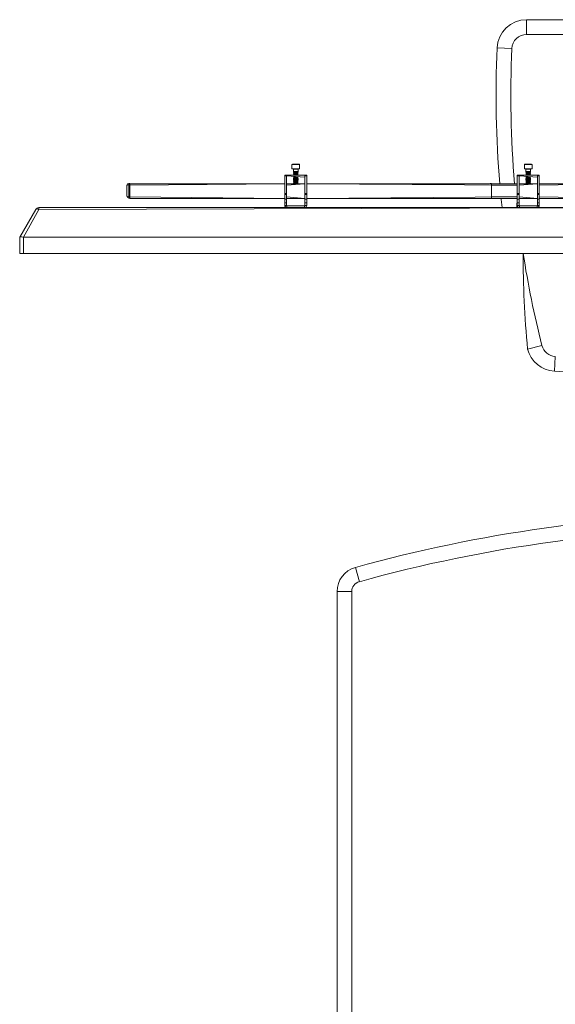
# Model space of a CAD drawing. Units: inches. Extents: x 7 to 106, y 5 to 139.
# Drawn here: x 7 to 44, y 72 to 139 of the extents above; entities that cross this region are included whole.
import ezdxf

# ---------------------------------------------------------------- set-up
doc = ezdxf.new("R2010")
doc.units = ezdxf.units.IN
doc.header["$MEASUREMENT"] = 0

msp = doc.modelspace()

# ---------------------------------------------------------------- linework, layer by layer
at = {"color": 7, "linetype": 'Continuous', "lineweight": 15}
for p, q in [((41.771, 139.149), (41.771, 138.149)), ((41.771, 139.149), (72.004, 139.149)), ((72.004, 138.149), (41.771, 138.149)), ((39.773, 137.242), (40.772, 137.196)), ((25.907, 129.364), (25.876, 129.332)), ((25.876, 129.332), (25.876, 129.049)), ((25.876, 129.332), (26.12, 129.332)), ((25.876, 129.049), (26.12, 129.049)), ((25.907, 129.364), (26.122, 129.364)), ((25.974, 129.033), (25.974, 128.871)), ((25.974, 128.871), (26.001, 128.852)), ((25.974, 128.871), (26.289, 128.871)), ((26.001, 128.852), (25.974, 128.833)), ((25.974, 128.833), (25.974, 128.822)), ((25.974, 128.833), (26.289, 128.833)), ((25.974, 128.822), (26.001, 128.803)), ((25.974, 128.822), (26.289, 128.822)), ((26.001, 128.803), (25.974, 128.784)), ((25.974, 128.784), (25.974, 128.772)), ((25.974, 128.784), (26.289, 128.784)), ((25.974, 128.772), (26.001, 128.753)), ((25.974, 128.772), (26.289, 128.772)), ((26.001, 128.753), (25.974, 128.734)), ((26.001, 128.852), (26.262, 128.852)), ((26.001, 128.803), (26.262, 128.803)), ((26.001, 128.753), (26.262, 128.753)), ((26.12, 129.332), (26.388, 129.332)), ((26.12, 129.049), (26.388, 129.049)), ((26.122, 129.364), (26.356, 129.364)), ((26.262, 128.852), (26.289, 128.871)), ((26.289, 128.833), (26.262, 128.852)), ((26.262, 128.803), (26.289, 128.822)), ((26.289, 128.784), (26.262, 128.803)), ((26.262, 128.753), (26.289, 128.772)), ((26.289, 128.734), (26.262, 128.753)), ((26.289, 128.871), (26.289, 129.033)), ((26.289, 128.822), (26.289, 128.833)), ((26.289, 128.772), (26.289, 128.784)), ((26.388, 129.332), (26.356, 129.364)), ((26.388, 129.049), (26.388, 129.332)), ((41.655, 129.364), (41.624, 129.332)), ((41.624, 129.332), (41.624, 129.049)), ((41.624, 129.332), (41.868, 129.332)), ((41.624, 129.049), (41.868, 129.049)), ((41.655, 129.364), (41.87, 129.364)), ((41.722, 129.033), (41.722, 128.871)), ((41.722, 128.871), (41.749, 128.852)), ((41.722, 128.871), (42.037, 128.871)), ((41.749, 128.852), (41.722, 128.833)), ((41.722, 128.833), (41.722, 128.822)), ((41.722, 128.833), (42.037, 128.833)), ((41.722, 128.822), (41.749, 128.803)), ((41.722, 128.822), (42.037, 128.822)), ((41.749, 128.803), (41.722, 128.784)), ((41.722, 128.784), (41.722, 128.772)), ((41.722, 128.784), (42.037, 128.784)), ((41.722, 128.772), (41.749, 128.753)), ((41.722, 128.772), (42.037, 128.772)), ((41.749, 128.753), (41.722, 128.734)), ((41.749, 128.852), (42.01, 128.852)), ((41.749, 128.803), (42.01, 128.803)), ((41.749, 128.753), (42.01, 128.753)), ((41.868, 129.332), (42.136, 129.332)), ((41.868, 129.049), (42.136, 129.049)), ((41.87, 129.364), (42.104, 129.364)), ((42.01, 128.852), (42.037, 128.871)), ((42.037, 128.833), (42.01, 128.852)), ((42.01, 128.803), (42.037, 128.822)), ((42.037, 128.784), (42.01, 128.803)), ((42.01, 128.753), (42.037, 128.772)), ((42.037, 128.734), (42.01, 128.753)), ((42.037, 128.871), (42.037, 129.033)), ((42.037, 128.822), (42.037, 128.833)), ((42.037, 128.772), (42.037, 128.784)), ((42.136, 129.332), (42.104, 129.364)), ((42.136, 129.049), (42.136, 129.332)), ((25.387, 128.614), (25.507, 128.614)), ((25.387, 128.574), (25.387, 128.614)), ((25.507, 128.574), (25.387, 128.574)), ((25.387, 127.38), (25.387, 128.574)), ((25.507, 128.614), (25.507, 128.574)), ((26.757, 128.614), (25.507, 128.614)), ((25.507, 127.38), (25.507, 128.574)), ((25.507, 128.574), (26.757, 128.489)), ((25.974, 128.734), (25.974, 128.723)), ((25.974, 128.734), (26.289, 128.734)), ((25.974, 128.723), (26.001, 128.704)), ((25.974, 128.723), (26.289, 128.723)), ((26.001, 128.704), (25.974, 128.685)), ((25.974, 128.685), (25.974, 128.674)), ((25.974, 128.685), (26.289, 128.685)), ((25.974, 128.674), (26.001, 128.655)), ((25.974, 128.674), (26.289, 128.674)), ((26.001, 128.655), (25.974, 128.636)), ((25.974, 128.636), (25.974, 128.625)), ((25.974, 128.636), (26.289, 128.636)), ((25.974, 128.625), (25.974, 128.625)), ((25.974, 128.625), (26.289, 128.625)), ((25.974, 128.488), (25.974, 128.488)), ((25.974, 128.488), (25.974, 128.477)), ((25.974, 128.488), (26.289, 128.488)), ((25.974, 128.477), (26.001, 128.458)), ((25.974, 128.477), (26.289, 128.477)), ((26.001, 128.458), (25.974, 128.439)), ((25.974, 128.439), (25.974, 128.428)), ((25.974, 128.439), (26.289, 128.439)), ((25.974, 128.428), (26.001, 128.409)), ((25.974, 128.428), (26.289, 128.428)), ((26.001, 128.409), (25.974, 128.39)), ((25.974, 128.39), (25.974, 128.379)), ((25.974, 128.39), (26.289, 128.39)), ((25.974, 128.379), (26.001, 128.36)), ((25.974, 128.379), (26.289, 128.379)), ((26.001, 128.36), (25.974, 128.341)), ((25.974, 128.341), (25.974, 128.329)), ((25.974, 128.341), (26.289, 128.341)), ((25.974, 128.329), (26.001, 128.31)), ((25.974, 128.329), (26.289, 128.329)), ((26.001, 128.31), (25.974, 128.291)), ((25.974, 128.291), (25.974, 128.28)), ((25.974, 128.291), (26.289, 128.291)), ((25.974, 128.28), (26.001, 128.261)), ((25.974, 128.28), (26.289, 128.28)), ((26.001, 128.261), (25.974, 128.242)), ((25.974, 128.242), (25.974, 128.231)), ((25.974, 128.242), (26.289, 128.242)), ((25.974, 128.231), (26.001, 128.212)), ((25.974, 128.231), (26.289, 128.231)), ((26.001, 128.212), (25.974, 128.193)), ((25.974, 128.193), (25.974, 128.182)), ((25.974, 128.193), (26.289, 128.193)), ((25.974, 128.182), (26.001, 128.163)), ((25.974, 128.182), (26.289, 128.182)), ((26.001, 128.163), (25.974, 128.144)), ((25.974, 128.144), (25.974, 128.133)), ((25.974, 128.144), (26.289, 128.144)), ((25.974, 128.133), (26.001, 128.114)), ((25.974, 128.133), (26.289, 128.133)), ((26.001, 128.114), (25.974, 128.095)), ((25.974, 128.095), (25.974, 128.092)), ((25.974, 128.095), (26.289, 128.095)), ((25.974, 128.092), (26.001, 128.064)), ((25.974, 128.092), (26.125, 128.092)), ((26.001, 128.704), (26.262, 128.704)), ((26.001, 128.655), (26.262, 128.655)), ((26.001, 128.458), (26.262, 128.458)), ((26.001, 128.409), (26.262, 128.409)), ((26.001, 128.36), (26.262, 128.36)), ((26.001, 128.31), (26.262, 128.31)), ((26.001, 128.261), (26.262, 128.261)), ((26.001, 128.212), (26.262, 128.212)), ((26.001, 128.163), (26.262, 128.163)), ((26.001, 128.114), (26.262, 128.114)), ((26.125, 128.092), (26.289, 128.092)), ((26.262, 128.704), (26.289, 128.723)), ((26.289, 128.685), (26.262, 128.704)), ((26.262, 128.655), (26.289, 128.674)), ((26.289, 128.636), (26.262, 128.655)), ((26.262, 128.458), (26.289, 128.477)), ((26.289, 128.439), (26.262, 128.458)), ((26.262, 128.409), (26.289, 128.428)), ((26.289, 128.39), (26.262, 128.409)), ((26.262, 128.36), (26.289, 128.379)), ((26.289, 128.341), (26.262, 128.36)), ((26.262, 128.31), (26.289, 128.329)), ((26.289, 128.291), (26.262, 128.31)), ((26.262, 128.261), (26.289, 128.28)), ((26.289, 128.242), (26.262, 128.261)), ((26.262, 128.212), (26.289, 128.231)), ((26.289, 128.193), (26.262, 128.212)), ((26.262, 128.163), (26.289, 128.182)), ((26.289, 128.144), (26.262, 128.163)), ((26.262, 128.114), (26.289, 128.133)), ((26.289, 128.095), (26.262, 128.114)), ((26.262, 128.064), (26.289, 128.092)), ((26.289, 128.723), (26.289, 128.734)), ((26.289, 128.674), (26.289, 128.685)), ((26.289, 128.625), (26.289, 128.636)), ((26.289, 128.625), (26.289, 128.625)), ((26.289, 128.488), (26.289, 128.488)), ((26.289, 128.477), (26.289, 128.488)), ((26.289, 128.428), (26.289, 128.439)), ((26.289, 128.379), (26.289, 128.39)), ((26.289, 128.329), (26.289, 128.341)), ((26.289, 128.28), (26.289, 128.291)), ((26.289, 128.231), (26.289, 128.242)), ((26.289, 128.182), (26.289, 128.193)), ((26.289, 128.133), (26.289, 128.144)), ((26.289, 128.092), (26.289, 128.095)), ((26.757, 128.614), (26.876, 128.614)), ((26.757, 128.574), (26.757, 128.614)), ((26.876, 128.574), (26.757, 128.574)), ((26.757, 127.38), (26.757, 128.574)), ((26.876, 128.614), (26.876, 128.574)), ((26.876, 127.38), (26.876, 128.574)), ((41.135, 128.614), (41.255, 128.614)), ((41.135, 128.574), (41.135, 128.614)), ((41.255, 128.574), (41.135, 128.574)), ((41.135, 127.38), (41.135, 128.574)), ((41.255, 128.614), (41.255, 128.574)), ((42.505, 128.614), (41.255, 128.614)), ((41.255, 127.38), (41.255, 128.574)), ((41.255, 128.574), (42.505, 128.489)), ((41.722, 128.734), (41.722, 128.723)), ((41.722, 128.734), (42.037, 128.734)), ((41.722, 128.723), (41.749, 128.704)), ((41.722, 128.723), (42.037, 128.723)), ((41.749, 128.704), (41.722, 128.685)), ((41.722, 128.685), (41.722, 128.674)), ((41.722, 128.685), (42.037, 128.685)), ((41.722, 128.674), (41.749, 128.655)), ((41.722, 128.674), (42.037, 128.674)), ((41.749, 128.655), (41.722, 128.636)), ((41.722, 128.636), (41.722, 128.625)), ((41.722, 128.636), (42.037, 128.636)), ((41.722, 128.625), (41.722, 128.625)), ((41.722, 128.625), (42.037, 128.625)), ((41.722, 128.488), (41.722, 128.488)), ((41.722, 128.488), (41.722, 128.477)), ((41.722, 128.488), (42.037, 128.488)), ((41.722, 128.477), (41.749, 128.458)), ((41.722, 128.477), (42.037, 128.477)), ((41.749, 128.458), (41.722, 128.439)), ((41.722, 128.439), (41.722, 128.428)), ((41.722, 128.439), (42.037, 128.439)), ((41.722, 128.428), (41.749, 128.409)), ((41.722, 128.428), (42.037, 128.428)), ((41.749, 128.409), (41.722, 128.39)), ((41.722, 128.39), (41.722, 128.379)), ((41.722, 128.39), (42.037, 128.39)), ((41.722, 128.379), (41.749, 128.36)), ((41.722, 128.379), (42.037, 128.379)), ((41.749, 128.36), (41.722, 128.341)), ((41.722, 128.341), (41.722, 128.329)), ((41.722, 128.341), (42.037, 128.341)), ((41.722, 128.329), (41.749, 128.31)), ((41.722, 128.329), (42.037, 128.329)), ((41.749, 128.31), (41.722, 128.291)), ((41.722, 128.291), (41.722, 128.28)), ((41.722, 128.291), (42.037, 128.291)), ((41.722, 128.28), (41.749, 128.261)), ((41.722, 128.28), (42.037, 128.28)), ((41.749, 128.261), (41.722, 128.242)), ((41.722, 128.242), (41.722, 128.231)), ((41.722, 128.242), (42.037, 128.242)), ((41.722, 128.231), (41.749, 128.212)), ((41.722, 128.231), (42.037, 128.231)), ((41.749, 128.212), (41.722, 128.193)), ((41.722, 128.193), (41.722, 128.182)), ((41.722, 128.193), (42.037, 128.193)), ((41.722, 128.182), (41.749, 128.163)), ((41.722, 128.182), (42.037, 128.182)), ((41.749, 128.163), (41.722, 128.144)), ((41.722, 128.144), (41.722, 128.133)), ((41.722, 128.144), (42.037, 128.144)), ((41.722, 128.133), (41.749, 128.114)), ((41.722, 128.133), (42.037, 128.133)), ((41.749, 128.114), (41.722, 128.095)), ((41.722, 128.095), (41.722, 128.092)), ((41.722, 128.095), (42.037, 128.095)), ((41.722, 128.092), (41.749, 128.064)), ((41.722, 128.092), (41.873, 128.092)), ((41.749, 128.704), (42.01, 128.704)), ((41.749, 128.655), (42.01, 128.655)), ((41.749, 128.458), (42.01, 128.458)), ((41.749, 128.409), (42.01, 128.409)), ((41.749, 128.36), (42.01, 128.36)), ((41.749, 128.31), (42.01, 128.31)), ((41.749, 128.261), (42.01, 128.261)), ((41.749, 128.212), (42.01, 128.212)), ((41.749, 128.163), (42.01, 128.163)), ((41.749, 128.114), (42.01, 128.114)), ((41.873, 128.092), (42.037, 128.092)), ((42.01, 128.704), (42.037, 128.723)), ((42.037, 128.685), (42.01, 128.704)), ((42.01, 128.655), (42.037, 128.674)), ((42.037, 128.636), (42.01, 128.655)), ((42.01, 128.458), (42.037, 128.477)), ((42.037, 128.439), (42.01, 128.458)), ((42.01, 128.409), (42.037, 128.428)), ((42.037, 128.39), (42.01, 128.409)), ((42.01, 128.36), (42.037, 128.379)), ((42.037, 128.341), (42.01, 128.36)), ((42.01, 128.31), (42.037, 128.329)), ((42.037, 128.291), (42.01, 128.31)), ((42.01, 128.261), (42.037, 128.28)), ((42.037, 128.242), (42.01, 128.261)), ((42.01, 128.212), (42.037, 128.231)), ((42.037, 128.193), (42.01, 128.212)), ((42.01, 128.163), (42.037, 128.182)), ((42.037, 128.144), (42.01, 128.163)), ((42.01, 128.114), (42.037, 128.133)), ((42.037, 128.095), (42.01, 128.114)), ((42.01, 128.064), (42.037, 128.092)), ((42.037, 128.723), (42.037, 128.734)), ((42.037, 128.674), (42.037, 128.685)), ((42.037, 128.625), (42.037, 128.636)), ((42.037, 128.625), (42.037, 128.625)), ((42.037, 128.488), (42.037, 128.488)), ((42.037, 128.477), (42.037, 128.488)), ((42.037, 128.428), (42.037, 128.439)), ((42.037, 128.379), (42.037, 128.39)), ((42.037, 128.329), (42.037, 128.341)), ((42.037, 128.28), (42.037, 128.291)), ((42.037, 128.231), (42.037, 128.242)), ((42.037, 128.182), (42.037, 128.193)), ((42.037, 128.133), (42.037, 128.144)), ((42.037, 128.092), (42.037, 128.095)), ((42.505, 128.614), (42.624, 128.614)), ((42.505, 128.574), (42.505, 128.614)), ((42.624, 128.574), (42.505, 128.574)), ((42.505, 127.38), (42.505, 128.574)), ((42.624, 128.614), (42.624, 128.574)), ((42.624, 127.38), (42.624, 128.574)), ((14.7, 127.184), (14.7, 127.934)), ((14.825, 128.059), (14.825, 127.959)), ((14.825, 128.059), (14.887, 128.059)), ((14.825, 127.959), (14.887, 127.939)), ((14.825, 127.959), (14.825, 127.159)), ((14.887, 128.019), (14.887, 128.059)), ((25.387, 128.039), (14.887, 128.039)), ((14.887, 128.019), (14.887, 127.939)), ((14.887, 127.939), (14.887, 127.139)), ((26.757, 128.039), (25.507, 128.039)), ((26.001, 128.064), (26.126, 128.064)), ((26.126, 128.064), (26.262, 128.064)), ((39.257, 128.039), (26.876, 128.039)), ((39.325, 128.059), (39.325, 128.039)), ((39.325, 128.059), (39.387, 128.059)), ((41.135, 128.039), (39.325, 128.039)), ((39.387, 128.059), (39.387, 128.039)), ((41.135, 128.039), (39.387, 128.039)), ((39.387, 128.039), (39.387, 127.939)), ((39.387, 127.939), (39.387, 127.139)), ((42.505, 128.039), (41.255, 128.039)), ((41.749, 128.064), (41.874, 128.064)), ((41.874, 128.064), (42.01, 128.064)), ((48.269, 128.039), (42.624, 128.039)), ((14.825, 127.159), (14.825, 127.059)), ((14.825, 127.159), (14.887, 127.139)), ((14.825, 127.059), (14.887, 127.039)), ((14.887, 127.139), (14.887, 127.039)), ((25.387, 127.039), (14.887, 127.039)), ((25.387, 127.38), (25.507, 127.38)), ((25.387, 127.339), (25.387, 127.38)), ((25.387, 127.339), (25.507, 127.339)), ((25.387, 127.299), (25.387, 127.339)), ((25.507, 127.299), (25.387, 127.299)), ((25.387, 127.001), (25.387, 127.299)), ((25.387, 126.741), (25.387, 127.001)), ((25.387, 127.001), (25.507, 127.001)), ((25.507, 126.741), (25.387, 126.741)), ((25.387, 126.569), (25.387, 126.741)), ((25.507, 127.38), (25.507, 127.339)), ((25.507, 127.339), (25.507, 127.299)), ((25.507, 127.001), (25.507, 127.299)), ((26.757, 127.039), (25.507, 127.039)), ((25.507, 127.001), (25.507, 126.741)), ((25.507, 126.569), (25.507, 126.741)), ((26.757, 127.38), (26.876, 127.38)), ((26.757, 127.339), (26.757, 127.38)), ((26.757, 127.339), (26.876, 127.339)), ((26.757, 127.299), (26.757, 127.339)), ((26.876, 127.299), (26.757, 127.299)), ((26.757, 127.001), (26.757, 127.299)), ((26.757, 127.001), (26.876, 127.001)), ((26.757, 126.741), (26.757, 127.001)), ((26.757, 126.741), (26.757, 126.569)), ((26.876, 126.741), (26.757, 126.741)), ((26.876, 127.38), (26.876, 127.339)), ((26.876, 127.339), (26.876, 127.299)), ((26.876, 127.001), (26.876, 127.299)), ((41.135, 127.039), (26.876, 127.039)), ((26.876, 127.001), (26.876, 126.741)), ((26.876, 126.741), (26.876, 126.569)), ((39.387, 127.139), (39.387, 127.039)), ((41.135, 127.039), (39.387, 127.039)), ((41.135, 127.039), (41.116, 126.42)), ((41.135, 127.38), (41.255, 127.38)), ((41.135, 127.339), (41.135, 127.38)), ((41.135, 127.339), (41.255, 127.339)), ((41.135, 127.299), (41.135, 127.339)), ((41.255, 127.299), (41.135, 127.299)), ((41.135, 127.001), (41.135, 127.299)), ((41.135, 127.001), (41.255, 127.001)), ((41.135, 126.741), (41.135, 127.001)), ((41.255, 126.741), (41.135, 126.741)), ((41.135, 126.569), (41.135, 126.741)), ((41.255, 127.38), (41.255, 127.339)), ((41.255, 127.339), (41.255, 127.299)), ((41.255, 127.001), (41.255, 127.299)), ((42.505, 127.039), (41.255, 127.039)), ((41.255, 127.001), (41.255, 126.741)), ((41.255, 126.569), (41.255, 126.741)), ((42.505, 127.38), (42.624, 127.38)), ((42.505, 127.339), (42.505, 127.38)), ((42.505, 127.339), (42.624, 127.339)), ((42.505, 127.299), (42.505, 127.339)), ((42.624, 127.299), (42.505, 127.299)), ((42.505, 127.001), (42.505, 127.299)), ((42.505, 127.001), (42.624, 127.001)), ((42.505, 126.741), (42.505, 127.001)), ((42.505, 126.741), (42.505, 126.569)), ((42.624, 126.741), (42.505, 126.741)), ((42.624, 127.38), (42.624, 127.339)), ((42.624, 127.339), (42.624, 127.299)), ((42.624, 127.001), (42.624, 127.299)), ((48.269, 127.039), (42.624, 127.039)), ((42.624, 127.001), (42.624, 126.741)), ((42.624, 126.741), (42.624, 126.569)), ((7.439, 124.423), (8.52, 126.295)), ((8.736, 126.295), (7.687, 124.42)), ((8.736, 126.42), (8.736, 126.295)), ((8.736, 126.42), (52.627, 126.42)), ((25.507, 126.569), (25.387, 126.569)), ((25.537, 126.539), (25.537, 126.42)), ((26.727, 126.539), (25.537, 126.539)), ((26.727, 126.539), (26.727, 126.42)), ((26.757, 126.569), (26.876, 126.569)), ((41.255, 126.569), (41.135, 126.569)), ((41.285, 126.539), (41.285, 126.42)), ((42.475, 126.539), (41.285, 126.539)), ((42.475, 126.539), (42.475, 126.42)), ((42.505, 126.569), (42.624, 126.569)), ((7.437, 123.32), (7.437, 124.42)), ((56.387, 124.42), (7.687, 124.42)), ((7.687, 124.42), (7.687, 123.32)), ((7.687, 123.32), (7.437, 123.32)), ((56.387, 123.32), (7.687, 123.32)), ((41.836, 116.835), (42.806, 117.081)), ((43.645, 115.33), (43.71, 116.328)), ((30.44, 101.078), (30.172, 102.042)), ((29.927, 100.404), (28.927, 100.404)), ((28.927, 100.404), (28.927, 67.978)), ((29.927, 67.978), (29.927, 100.404))]:
    msp.add_line(p, q, dxfattribs=at)
at = {"color": 8, "linetype": 'Continuous', "lineweight": 15}
for p, q in [((26.289, 129.033), (25.974, 129.033)), ((42.037, 129.033), (41.722, 129.033)), ((25.387, 128.039), (14.887, 127.939)), ((26.757, 128.039), (25.507, 127.939)), ((41.135, 127.939), (26.876, 128.039)), ((41.135, 127.939), (39.387, 127.939)), ((42.505, 128.039), (41.255, 127.939)), ((48.269, 128.039), (42.624, 127.939)), ((25.387, 127.039), (14.887, 127.139)), ((26.757, 127.039), (25.507, 127.139)), ((41.135, 127.139), (26.876, 127.039)), ((41.135, 127.139), (39.387, 127.139)), ((42.505, 127.039), (41.255, 127.139)), ((48.269, 127.039), (42.624, 127.139)), ((52.627, 126.42), (8.736, 126.295))]:
    msp.add_line(p, q, dxfattribs=at)
at = {"color": 7, "linetype": 'Continuous', "lineweight": 15, "flags": 128}
for points in [[(40.11, 126.42), (40.053, 126.963), (40.045, 127.039)], [(8.52, 126.295), (8.532, 126.309), (8.55, 126.319), (8.572, 126.326), (8.599, 126.328), (8.63, 126.326), (8.664, 126.319), (8.7, 126.309), (8.736, 126.295)]]:
    msp.add_lwpolyline(points, dxfattribs=at)
at = {"color": 7, "linetype": 'Continuous', "lineweight": 15}
for centre, radius, start, end in [((41.771, 137.149), 2, 90.00001, 177.34993), ((41.771, 137.149), 1, 90.00002, 177.3499), ((109.698, 134.005), 70, 177.34986, 184.88907), ((109.698, 134.005), 69, 177.34986, 184.9601), ((25.959, 129.033), 0.0157, 359.99716, 90.00197), ((26.305, 129.033), 0.0157, 89.99576, 180.00284), ((41.707, 129.033), 0.0157, 359.99716, 89.99856), ((42.053, 129.033), 0.0157, 90.00088, 180.00284), ((14.825, 127.934), 0.125, 90.00015, 179.99988), ((39.325, 127.934), 0.125, 89.99998, 122.85966), ((14.825, 127.184), 0.125, 180, 270), ((8.736, 126.17), 0.25, 89.99928, 149.99947), ((25.537, 126.569), 0.15, 179.99964, 269.99985), ((25.537, 126.569), 0.03, 179.99819, 270.00147), ((26.727, 126.569), 0.15, 270.00027, 0.00077), ((26.727, 126.569), 0.03, 270.00135, 359.99712), ((41.285, 126.569), 0.15, 179.99964, 270.00021), ((41.285, 126.569), 0.03, 179.99819, 270.00103), ((42.475, 126.569), 0.15, 269.99991, 0.00077), ((42.475, 126.569), 0.03, 269.99956, 359.99712), ((7.451, 124.414), 0.0148, 142.29785, 157.81079), ((109.698, 134.005), 69, 188.90879, 194.19852), ((111.53, 123.373), 70, 180.04398, 185.35925), ((43.775, 117.326), 2, 194.19852, 266.27241), ((43.775, 117.326), 1, 194.19852, 266.27241), ((56.887, 318.583), 203.683, 266.27241, 267.74903), ((56.928, 5.687), 100, 90.54337, 105.51868), ((56.927, 5.687), 99, 90.02315, 105.51843), ((30.627, 100.404), 1.7, 105.51843, 180), ((30.627, 100.404), 0.7, 105.51843, 180)]:
    msp.add_arc(centre, radius, start, end, dxfattribs=at)
for centre, major_axis, ratio, start_param, end_param in [((14.825, 127.934), (0.125, 0), 0.2, 1.570796, 3.141593), ((14.825, 127.184), (0.125, 0), 0.2, 3.141593, 4.712389), ((7.687, 124.353), (0.25, -0.067), 0.236068, 1.760307, 3.078423), ((7.687, 124.853), (0, 0.433), 0.57735, 3.015253, 3.141593)]:
    msp.add_ellipse(centre, major_axis=major_axis, ratio=ratio, start_param=start_param, end_param=end_param, dxfattribs=at)

doc.saveas('drawing.dxf')
